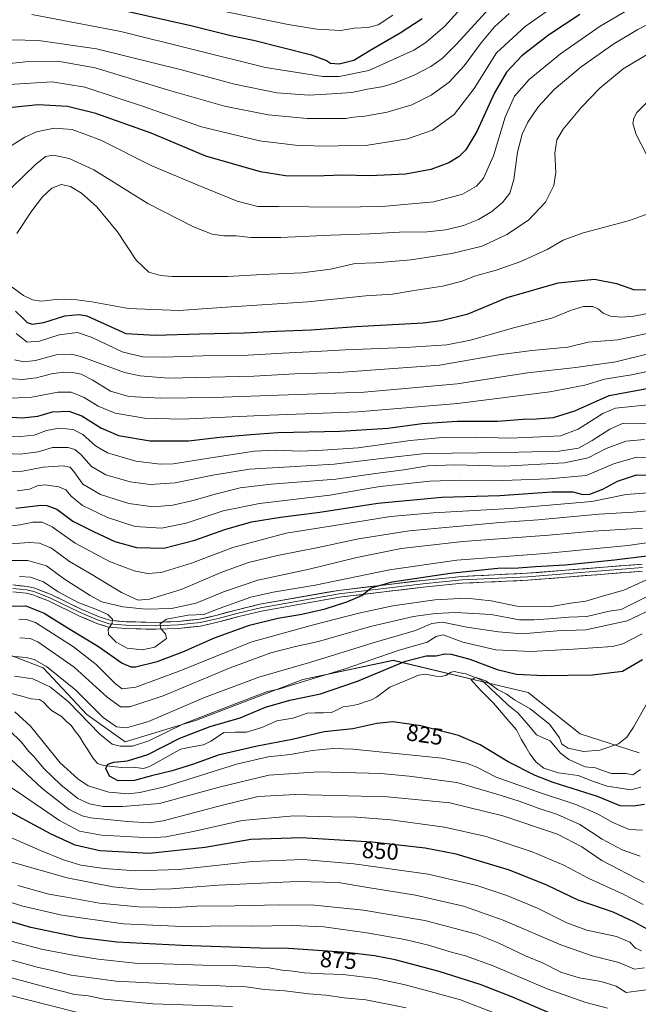
# Model space of a CAD drawing. Units: metres. Extents: x 640895 to 644339, y 4762269 to 4764653.
# Drawn here: x 643648 to 643915, y 4763378 to 4763803 of the extents above; entities that cross this region are included whole.
import ezdxf
from ezdxf.enums import TextEntityAlignment as Align

# ---------------------------------------------------------------- set-up
doc = ezdxf.new("R2010")
doc.units = ezdxf.units.M
doc.header["$MEASUREMENT"] = 0
for name, color, linetype, lineweight in [('Arbolado forestal CxS', 92, 'Continuous', 0), ('Corriente natural lineal', 142, 'Continuous', 13), ('Curva de nivel maestra', 36, 'Continuous', 30), ('Curva de nivel normal', 36, 'Continuous', 0), ('Layer 0', 7, 'Continuous', 0), ('Rótulo de curva de nivel directora', 19, 'Continuous', 0)]:
    doc.layers.add(name, color=color, linetype=linetype, lineweight=lineweight)
doc.styles.add('Arial', font='txt', dxfattribs={"height": 0.2})

# ---------------------------------------------------------------- blocks, each defined once
blk = doc.blocks.new('*U150')
at = {"layer": 'Arbolado forestal CxS', "color": 92, "linetype": 'Continuous', "lineweight": 0}
blk.add_polyline3d([(643636.9113, 4763531.4593, 834.1676), (643658.3187, 4763523.2007, 832.6092), (643677.2459, 4763503.0769, 831.1766), (643693.8081, 4763491.2395, 828.4653), (643724.5657, 4763500.7089, 825.527), (643770.4395, 4763518.2369, 827.5595), (643809.4667, 4763526.4921, 822.7911), (643850.0143, 4763516.7797, 819.8869), (643867.7051, 4763512.5425, 821.0735), (643890.1813, 4763494.7857, 820.8402), (643915.6655, 4763486.5071, 817.925)], dxfattribs=at)
blk = doc.blocks.new('*U164')
at = {"layer": 'Curva de nivel normal', "color": 36, "linetype": 'Continuous', "lineweight": 0}
for points in [[(643853.42, 4763374.2, 880), (643838.57, 4763379.95, 880), (643825.45, 4763383.46, 880), (643814.04, 4763386.57, 880), (643801.96, 4763389.08, 880), (643787.86, 4763390.92, 880), (643779.38, 4763391.14, 880), (643771.09, 4763391.64, 880), (643766.24, 4763392.32, 880), (643761.6, 4763392.78, 880), (643755.06, 4763393.91, 880), (643750.11, 4763394.08, 880), (643740.37, 4763394.7, 880), (643727.26, 4763394.84, 880), (643706.11, 4763395.58, 880), (643698.06, 4763395.71, 880), (643692.73, 4763396.39, 880), (643682.06, 4763397.42, 880), (643670.39, 4763399.37, 880), (643657.6, 4763401.72, 880), (643636.71, 4763407.31, 880)], [(643647.06, 4763599.6, 880), (643652.39, 4763600.33, 880), (643655.73, 4763601.9, 880), (643659.06, 4763602.22, 880), (643665.09, 4763601.38, 880), (643668.17, 4763600.09, 880), (643670.42, 4763597.39, 880), (643675.39, 4763593.31, 880), (643686.06, 4763588.21, 880), (643698.06, 4763584.31, 880), (643709.38, 4763583.5, 880), (643720.05, 4763585.78, 880), (643736.05, 4763590.98, 880), (643751.72, 4763594.21, 880), (643782.17, 4763597.82, 880), (643794.52, 4763600.02, 880), (643803.87, 4763601.48, 880), (643825.25, 4763603.9, 880), (643838.62, 4763604.33, 880), (643852.92, 4763603.92, 880), (643876.5, 4763604.88, 880), (643892.77, 4763606.34, 880), (643905.07, 4763611.47, 880), (643914.7, 4763614.26, 880), (643924.1, 4763613.95, 880)]]:
    blk.add_polyline3d(points, dxfattribs=at)
blk = doc.blocks.new('*U165')
at = {"layer": 'Curva de nivel normal', "color": 36, "linetype": 'Continuous', "lineweight": 0}
blk.add_polyline3d([(643653.43, 4763805.37, 970), (643691.84, 4763797.98, 970), (643754.4, 4763782.38, 970), (643779.1, 4763778.59, 970), (643786.2, 4763778.61, 970), (643798.9, 4763781.17, 970), (643818.38, 4763789.91, 970), (643823.55, 4763793.27, 970), (643831.77, 4763800.33, 970), (643841.6, 4763811.09, 970)], dxfattribs=at)
blk = doc.blocks.new('*U169')
at = {"layer": 'Curva de nivel normal', "color": 36, "linetype": 'Continuous', "lineweight": 0}
blk.add_polyline3d([(643616.54, 4763781.34, 960), (643650.68, 4763784.83, 960), (643664.65, 4763785.14, 960), (643680.77, 4763782.26, 960), (643712.44, 4763772.59, 960), (643736.6, 4763765.76, 960), (643755.56, 4763762.06, 960), (643772.27, 4763760.43, 960), (643782.33, 4763760.49, 960), (643789.03, 4763760.36, 960), (643792.36, 4763761.01, 960), (643797.19, 4763761.44, 960), (643806.94, 4763763.23, 960), (643817.47, 4763766.26, 960), (643825.85, 4763770.48, 960), (643833.61, 4763776.07, 960), (643840.16, 4763783.16, 960), (643847.53, 4763793.13, 960), (643853.2, 4763799.94, 960), (643859.59, 4763805.74, 960)], dxfattribs=at)
blk = doc.blocks.new('*U171')
at = {"layer": 'Curva de nivel normal', "color": 36, "linetype": 'Continuous', "lineweight": 0}
for points in [[(643672.68, 4763374.6, 895), (643631.16, 4763385.07, 895), (643607.73, 4763390.45, 895), (643596.2, 4763392.31, 895), (643586.61, 4763392.8, 895), (643576.54, 4763391.93, 895), (643567.43, 4763389.58, 895), (643556.4, 4763383.97, 895), (643544, 4763374.35, 895)], [(643635.26, 4763623.42, 895), (643648.43, 4763623.12, 895), (643654.52, 4763623.76, 895), (643659.85, 4763625.74, 895), (643665.23, 4763626.71, 895), (643671.3, 4763626.22, 895), (643675.42, 4763624.02, 895), (643680.91, 4763619.03, 895), (643686.12, 4763616.02, 895), (643698.36, 4763612.54, 895), (643708.81, 4763611.24, 895), (643714.41, 4763611.33, 895), (643732.56, 4763614.23, 895), (643749.63, 4763616.74, 895), (643758.58, 4763617.24, 895), (643769.45, 4763616.82, 895), (643779.1, 4763617.28, 895), (643794.34, 4763618.24, 895), (643816.86, 4763621.34, 895), (643830.79, 4763622.69, 895), (643844.87, 4763622.8, 895), (643859.8, 4763622.47, 895), (643873.03, 4763623, 895), (643881.71, 4763623.38, 895), (643889.28, 4763626.34, 895), (643900.01, 4763633, 895), (643905.53, 4763635.3, 895), (643909.62, 4763635.86, 895), (643930.87, 4763637.95, 895)]]:
    blk.add_polyline3d(points, dxfattribs=at)
blk = doc.blocks.new('*U172')
at = {"layer": 'Curva de nivel normal', "color": 36, "linetype": 'Continuous', "lineweight": 0}
for points in [[(643916.18, 4763441.96, 835), (643908.36, 4763444.65, 835), (643899.73, 4763449.3, 835), (643890, 4763455.62, 835), (643880.4, 4763459.91, 835), (643872.1, 4763462.61, 835), (643863.9, 4763465.73, 835), (643854.21, 4763468.72, 835), (643836.98, 4763473.81, 835), (643816.35, 4763476.52, 835), (643804.13, 4763477.63, 835), (643777.26, 4763478.33, 835), (643755.8, 4763476.92, 835), (643734.38, 4763471.74, 835), (643708.6, 4763464.7, 835), (643692.6, 4763463.4, 835), (643684.28, 4763463.44, 835), (643678.38, 4763464.54, 835), (643673.33, 4763466.9, 835), (643666.01, 4763472.67, 835), (643658.58, 4763479.79, 835), (643654.42, 4763484.77, 835), (643652.16, 4763487.19, 835), (643648.85, 4763491.34, 835), (643643.91, 4763496.07, 835)], [(643635.8, 4763528.96, 835), (643650.98, 4763527.65, 835), (643654.39, 4763526.88, 835), (643659.78, 4763523.88, 835), (643672.49, 4763513.66, 835), (643684.22, 4763501.79, 835), (643689.98, 4763497.78, 835), (643694.39, 4763497.36, 835), (643703.86, 4763500.15, 835), (643727.93, 4763510.38, 835), (643751.52, 4763519.28, 835), (643773.86, 4763525.72, 835), (643800.84, 4763534.1, 835), (643819.13, 4763539.3, 835), (643826.18, 4763542.35, 835), (643830.79, 4763542.96, 835), (643841.3, 4763540.8, 835), (643855, 4763538.84, 835), (643865.18, 4763537.96, 835), (643880.3, 4763539.26, 835), (643892.69, 4763539.64, 835), (643910.45, 4763543.49, 835), (643923.37, 4763549.58, 835)]]:
    blk.add_polyline3d(points, dxfattribs=at)
blk = doc.blocks.new('*U174')
at = {"layer": 'Curva de nivel normal', "color": 36, "linetype": 'Continuous', "lineweight": 0}
blk.add_polyline3d([(643658.12, 4763822.92, 980), (643764.08, 4763801.05, 980), (643776.5, 4763798.99, 980), (643786.8, 4763798.47, 980), (643792.63, 4763799.37, 980), (643798.62, 4763799.66, 980), (643802.94, 4763800.92, 980), (643809.38, 4763805.03, 980)], dxfattribs=at)
blk = doc.blocks.new('*U175')
at = {"layer": 'Curva de nivel normal', "color": 36, "linetype": 'Continuous', "lineweight": 0}
for points in [[(643740.05, 4763376.99, 890), (643705.73, 4763378.2, 890), (643684.74, 4763380.13, 890), (643677.73, 4763381.59, 890), (643672.06, 4763382.23, 890), (643659.06, 4763385.5, 890), (643622.73, 4763395.28, 890), (643599.73, 4763400.38, 890), (643587.71, 4763401.8, 890), (643577, 4763402, 890), (643570.38, 4763401.4, 890), (643565.09, 4763399.82, 890), (643557.36, 4763396.57, 890), (643552.2, 4763393.23, 890), (643540.52, 4763382.84, 890), (643517.05, 4763360.96, 890)], [(643632.34, 4763616.18, 890), (643648.38, 4763615.46, 890), (643656.16, 4763616.44, 890), (643662.4, 4763618.38, 890), (643669.13, 4763618.34, 890), (643672.06, 4763617.58, 890), (643674.54, 4763615.29, 890), (643679.22, 4763610.15, 890), (643685.4, 4763606.64, 890), (643695.91, 4763603.51, 890), (643704.53, 4763602.41, 890), (643715.39, 4763603.16, 890), (643731.57, 4763606.43, 890), (643747.48, 4763609.08, 890), (643764.67, 4763610.09, 890), (643784.01, 4763611.14, 890), (643805.61, 4763613.78, 890), (643823.39, 4763615.84, 890), (643857.81, 4763616.29, 890), (643881.1, 4763616.84, 890), (643889.47, 4763618.12, 890), (643895.46, 4763621.37, 890), (643903.09, 4763626.35, 890), (643908.74, 4763628.91, 890), (643928.27, 4763628.6, 890)]]:
    blk.add_polyline3d(points, dxfattribs=at)
blk = doc.blocks.new('*U182')
at = {"layer": 'Curva de nivel normal', "color": 36, "linetype": 'Continuous', "lineweight": 0}
blk.add_polyline3d([(643641.64, 4763639.58, 905), (643653.38, 4763640.17, 905), (643664.64, 4763642.26, 905), (643670.4, 4763642.22, 905), (643676.09, 4763639.92, 905), (643682.07, 4763636.21, 905), (643689.48, 4763633.26, 905), (643702.04, 4763631.04, 905), (643718.15, 4763630.64, 905), (643752.42, 4763632.25, 905), (643794.27, 4763633.74, 905), (643837.23, 4763637.31, 905), (643877.09, 4763642.37, 905), (643892.22, 4763645.25, 905), (643900.71, 4763647.94, 905), (643912.37, 4763649.73, 905), (643926.71, 4763652.76, 905)], dxfattribs=at)
blk = doc.blocks.new('*U186')
at = {"layer": 'Curva de nivel normal', "color": 36, "linetype": 'Continuous', "lineweight": 0}
for points in [[(643918.06, 4763393.79, 860), (643913.67, 4763393.16, 860), (643906.85, 4763396.04, 860), (643895.41, 4763398.94, 860), (643881.82, 4763403.67, 860), (643856.99, 4763414.24, 860), (643839.88, 4763420.36, 860), (643819.17, 4763425.09, 860), (643798.53, 4763428.47, 860), (643785.66, 4763430.54, 860), (643768.05, 4763430.99, 860), (643733.85, 4763429.36, 860), (643713.73, 4763427.78, 860), (643700.6, 4763427.6, 860), (643688.39, 4763428.74, 860), (643668.73, 4763432.62, 860), (643644.39, 4763439.53, 860)], [(643641.28, 4763569.62, 860), (643651.73, 4763569.61, 860), (643659.73, 4763567.28, 860), (643667.55, 4763561.52, 860), (643678.69, 4763554.44, 860), (643683.72, 4763551.74, 860), (643692.79, 4763549.58, 860), (643702.7, 4763548.59, 860), (643713.75, 4763548.9, 860), (643724.38, 4763551.19, 860), (643736.22, 4763556.08, 860), (643751.04, 4763561.11, 860), (643773.22, 4763565.81, 860), (643793.72, 4763570.83, 860), (643812.98, 4763574.8, 860), (643839.55, 4763577.84, 860), (643876.7, 4763580.54, 860), (643896.03, 4763582.21, 860), (643917.13, 4763583.6, 860)]]:
    blk.add_polyline3d(points, dxfattribs=at)
blk = doc.blocks.new('*U187')
at = {"layer": 'Curva de nivel normal', "color": 36, "linetype": 'Continuous', "lineweight": 0}
blk.add_polyline3d([(643916.37, 4763471.76, 820), (643912.04, 4763470.53, 820), (643907.66, 4763471.26, 820), (643901.86, 4763472.2, 820), (643896, 4763474.22, 820), (643889.37, 4763476.8, 820), (643880.68, 4763477.97, 820), (643874.45, 4763480, 820), (643871.16, 4763482.54, 820), (643868.46, 4763486.1, 820), (643866.81, 4763489.2, 820), (643864.78, 4763492.51, 820), (643862.75, 4763496.47, 820), (643859.53, 4763500.03, 820), (643852.82, 4763507.95, 820), (643847.08, 4763513.72, 820), (643844.44, 4763516.58, 820), (643842.95, 4763518.17, 820), (643845.35, 4763519.01, 820), (643849.5, 4763517.58, 820), (643854.58, 4763513.9, 820), (643858.19, 4763512.02, 820), (643861.88, 4763509.37, 820), (643868.63, 4763505.5, 820), (643877.03, 4763498.89, 820), (643881.27, 4763492.96, 820), (643882.3, 4763490.24, 820), (643885.03, 4763488.58, 820), (643891.71, 4763487.16, 820), (643898.71, 4763487.75, 820), (643906.78, 4763490.44, 820), (643910.42, 4763493.34, 820), (643913.17, 4763497.65, 820), (643926.72, 4763521.55, 820)], dxfattribs=at)
blk = doc.blocks.new('*U188')
at = {"layer": 'Curva de nivel normal', "color": 36, "linetype": 'Continuous', "lineweight": 0}
for points in [[(643902.08, 4763376.29, 870), (643892.71, 4763378.83, 870), (643875.92, 4763384.62, 870), (643852.66, 4763394.6, 870), (643840.74, 4763398.98, 870), (643834.08, 4763400.64, 870), (643825.31, 4763403.37, 870), (643814.46, 4763405.98, 870), (643798.05, 4763408.9, 870), (643779.54, 4763411.39, 870), (643766.19, 4763412.04, 870), (643748.51, 4763411.68, 870), (643734.91, 4763411.87, 870), (643721.7, 4763411.39, 870), (643693, 4763412.75, 870), (643666.36, 4763416.46, 870), (643648.98, 4763420.55, 870), (643629.79, 4763426.62, 870)], [(643640.94, 4763584.1, 870), (643648.46, 4763584.98, 870), (643653.84, 4763586.09, 870), (643657.91, 4763586.09, 870), (643662.28, 4763584.1, 870), (643672.2, 4763577.02, 870), (643687, 4763569.16, 870), (643697.64, 4763565.13, 870), (643703.42, 4763563.92, 870), (643709.31, 4763564.48, 870), (643722.38, 4763568.43, 870), (643740.27, 4763575.16, 870), (643763.27, 4763581.44, 870), (643793.27, 4763586.11, 870), (643808.38, 4763588.56, 870), (643826.78, 4763590.16, 870), (643859.97, 4763592.11, 870), (643895.21, 4763595.13, 870), (643910.08, 4763598.08, 870), (643919.54, 4763598.81, 870)]]:
    blk.add_polyline3d(points, dxfattribs=at)
blk = doc.blocks.new('*U189')
at = {"layer": 'Curva de nivel normal', "color": 36, "linetype": 'Continuous', "lineweight": 0}
for points in [[(643926.53, 4763564.66, 845), (643909.01, 4763556.79, 845), (643901.28, 4763554.64, 845), (643892.71, 4763551.98, 845), (643886.04, 4763551.15, 845), (643877.9, 4763549.78, 845), (643862.8, 4763549.88, 845), (643851.79, 4763552.13, 845), (643841.06, 4763553.28, 845), (643827.45, 4763552.62, 845), (643809.36, 4763550.06, 845), (643794.68, 4763546.88, 845), (643775.06, 4763541.75, 845), (643748.41, 4763534.49, 845), (643717.03, 4763521.77, 845), (643698.38, 4763514.84, 845), (643692.51, 4763514.2, 845), (643689.37, 4763516.52, 845), (643681.22, 4763524.72, 845), (643671.49, 4763532.35, 845), (643655, 4763542.83, 845), (643650.73, 4763544.22, 845), (643647.82, 4763543.98, 845)], [(643637.82, 4763475.99, 845), (643649.8, 4763467.96, 845), (643665.34, 4763457.33, 845), (643673.96, 4763452.74, 845), (643683.5, 4763450.98, 845), (643704.83, 4763449.83, 845), (643711.31, 4763450.3, 845), (643723.13, 4763452.64, 845), (643744.22, 4763457.4, 845), (643766.58, 4763459.42, 845), (643783.09, 4763458.94, 845), (643793.57, 4763458.75, 845), (643808.43, 4763457.64, 845), (643831.7, 4763454.46, 845), (643849.59, 4763450.36, 845), (643869.51, 4763443.84, 845), (643883.21, 4763438.07, 845), (643893.9, 4763432.27, 845), (643908.46, 4763425.71, 845), (643917.37, 4763421.08, 845)]]:
    blk.add_polyline3d(points, dxfattribs=at)
blk = doc.blocks.new('*U192')
at = {"layer": 'Curva de nivel normal', "color": 36, "linetype": 'Continuous', "lineweight": 0}
for points in [[(643917.06, 4763453.15, 830), (643911.37, 4763453.43, 830), (643904.37, 4763456.48, 830), (643897.68, 4763460.26, 830), (643888.27, 4763464.3, 830), (643873.02, 4763469.31, 830), (643853.89, 4763476.06, 830), (643845.6, 4763480.43, 830), (643841.19, 4763482.13, 830), (643830.64, 4763484.18, 830), (643792.09, 4763488.09, 830), (643783.51, 4763488.39, 830), (643774.46, 4763487.61, 830), (643765.13, 4763485.88, 830), (643755.46, 4763484.88, 830), (643741.84, 4763481.59, 830), (643710.72, 4763471.89, 830), (643700.06, 4763469.37, 830), (643695.2, 4763468.86, 830), (643686.68, 4763469.57, 830), (643677.73, 4763472.34, 830), (643673.3, 4763475.28, 830), (643665.62, 4763482.24, 830), (643652.9, 4763498.06, 830), (643646.12, 4763504.28, 830)], [(643645.92, 4763519.62, 830), (643653.94, 4763518.44, 830), (643661.56, 4763514.86, 830), (643669.29, 4763508.54, 830), (643682.85, 4763494.68, 830), (643688.08, 4763490.24, 830), (643691.61, 4763489.44, 830), (643696.92, 4763489.48, 830), (643703.9, 4763491.8, 830), (643718.88, 4763499.13, 830), (643741.74, 4763507.91, 830), (643755.22, 4763513.06, 830), (643760.05, 4763514.06, 830), (643767.37, 4763516.32, 830), (643788.34, 4763522.68, 830), (643811.63, 4763530.74, 830), (643824.1, 4763534.33, 830), (643827.98, 4763536.84, 830), (643831.07, 4763537.52, 830), (643839.51, 4763534.38, 830), (643853.86, 4763531.04, 830), (643868.86, 4763530.37, 830), (643887.12, 4763531.29, 830), (643904.22, 4763532.5, 830), (643908.66, 4763533.68, 830), (643916.95, 4763537.89, 830)]]:
    blk.add_polyline3d(points, dxfattribs=at)
blk = doc.blocks.new('*U196')
at = {"layer": 'Curva de nivel normal', "color": 36, "linetype": 'Continuous', "lineweight": 0}
for points in [[(643917.78, 4763430.63, 840), (643899.5, 4763440.07, 840), (643890.97, 4763445.96, 840), (643880.47, 4763451.42, 840), (643856.87, 4763459.32, 840), (643834, 4763465, 840), (643807.05, 4763467.61, 840), (643767.33, 4763468.55, 840), (643751.17, 4763467.63, 840), (643736.33, 4763464.04, 840), (643710.15, 4763457.22, 840), (643704.07, 4763456.38, 840), (643694.82, 4763456.84, 840), (643678.71, 4763458.54, 840), (643675.11, 4763459.34, 840), (643669.61, 4763462.15, 840), (643657.71, 4763471.36, 840), (643644.47, 4763483.61, 840)], [(643648.2, 4763536.24, 840), (643652.73, 4763535.87, 840), (643656.09, 4763534.45, 840), (643671.7, 4763523.58, 840), (643686.04, 4763510.54, 840), (643691.68, 4763506.45, 840), (643695.71, 4763506.45, 840), (643710.18, 4763511.16, 840), (643739.11, 4763523.21, 840), (643756.64, 4763529.79, 840), (643767.25, 4763532.53, 840), (643777.22, 4763534.69, 840), (643799.71, 4763541.09, 840), (643818.24, 4763545.42, 840), (643827.57, 4763546.74, 840), (643836.57, 4763547.2, 840), (643851.77, 4763546.27, 840), (643864.08, 4763543.91, 840), (643870.2, 4763544, 840), (643876.69, 4763544.38, 840), (643885.37, 4763545.06, 840), (643893.04, 4763545.47, 840), (643902.72, 4763547.71, 840), (643907.91, 4763548.45, 840), (643924.04, 4763556.49, 840)]]:
    blk.add_polyline3d(points, dxfattribs=at)
blk = doc.blocks.new('*U199')
at = {"layer": 'Curva de nivel normal', "color": 36, "linetype": 'Continuous', "lineweight": 0}
for points in [[(643921.04, 4763384.56, 865), (643914.37, 4763383.6, 865), (643910.04, 4763383.12, 865), (643905.71, 4763385.85, 865), (643899.23, 4763387.81, 865), (643889.8, 4763389.45, 865), (643881.88, 4763391.86, 865), (643874.3, 4763395.69, 865), (643866.65, 4763398.97, 865), (643854.79, 4763404.52, 865), (643845.39, 4763408.26, 865), (643838.45, 4763410.16, 865), (643823.14, 4763414.2, 865), (643796.65, 4763418.62, 865), (643775.54, 4763420.72, 865), (643760.38, 4763420.99, 865), (643741.05, 4763420.46, 865), (643724.72, 4763420.35, 865), (643713.38, 4763419.7, 865), (643707.6, 4763419.96, 865), (643699.33, 4763420.04, 865), (643682.72, 4763421.7, 865), (643668.44, 4763424.28, 865), (643660.82, 4763425.53, 865), (643647.34, 4763429.32, 865)], [(643631.76, 4763575.98, 865), (643652.29, 4763577.33, 865), (643656.76, 4763577.07, 865), (643661.99, 4763574.88, 865), (643669.78, 4763569.17, 865), (643678.67, 4763563.91, 865), (643692.2, 4763555.76, 865), (643699.33, 4763552.5, 865), (643704.22, 4763552.83, 865), (643717.99, 4763557.08, 865), (643735.5, 4763564.49, 865), (643747.01, 4763568.75, 865), (643759.49, 4763571.74, 865), (643777.15, 4763575.16, 865), (643794.44, 4763578.9, 865), (643816.43, 4763582.47, 865), (643835.18, 4763584.18, 865), (643855.66, 4763586.04, 865), (643872.02, 4763587.16, 865), (643898.27, 4763589.55, 865), (643913.2, 4763590.53, 865), (643922.12, 4763591.28, 865)]]:
    blk.add_polyline3d(points, dxfattribs=at)
blk = doc.blocks.new('*U200')
at = {"layer": 'Curva de nivel normal', "color": 36, "linetype": 'Continuous', "lineweight": 0}
for points in [[(643815.14, 4763376.44, 885), (643797.64, 4763379.89, 885), (643788.37, 4763380.82, 885), (643780.39, 4763381.97, 885), (643773.04, 4763382.56, 885), (643762.64, 4763383.81, 885), (643753.96, 4763384.42, 885), (643745.96, 4763385.47, 885), (643739.78, 4763385.63, 885), (643734.81, 4763385.95, 885), (643721.02, 4763386.32, 885), (643689.79, 4763388.01, 885), (643670.4, 4763390.51, 885), (643662.74, 4763392.43, 885), (643655.79, 4763394.02, 885), (643640.69, 4763398.13, 885)], [(643640.85, 4763608.01, 885), (643649.4, 4763608.22, 885), (643658.37, 4763609.83, 885), (643666.96, 4763610.44, 885), (643670.01, 4763609.84, 885), (643672.06, 4763607.42, 885), (643675.53, 4763602.5, 885), (643683.09, 4763598.02, 885), (643695.4, 4763594.15, 885), (643705.84, 4763592.76, 885), (643714.26, 4763593.48, 885), (643723.11, 4763595.46, 885), (643732.6, 4763598.27, 885), (643743.39, 4763600.9, 885), (643756.8, 4763602.53, 885), (643784.73, 4763604.78, 885), (643801.87, 4763607.18, 885), (643814.09, 4763608.79, 885), (643824.49, 4763610.5, 885), (643836.06, 4763610.9, 885), (643857.4, 4763610.34, 885), (643883.48, 4763611.72, 885), (643893.65, 4763613.88, 885), (643901.42, 4763617.95, 885), (643909.92, 4763621.1, 885), (643918.05, 4763621.9, 885)]]:
    blk.add_polyline3d(points, dxfattribs=at)
blk = doc.blocks.new('*U201')
at = {"layer": 'Curva de nivel normal', "color": 36, "linetype": 'Continuous', "lineweight": 0}
for points in [[(643916.71, 4763401.11, 855), (643914.04, 4763402.26, 855), (643911.71, 4763404.8, 855), (643905.89, 4763407.27, 855), (643893.1, 4763410.03, 855), (643884.46, 4763413.13, 855), (643871.84, 4763419.51, 855), (643858.48, 4763424.94, 855), (643845.62, 4763429.29, 855), (643824.65, 4763434.16, 855), (643792.49, 4763438.67, 855), (643770.57, 4763440.44, 855), (643748.64, 4763439.6, 855), (643717.08, 4763436.15, 855), (643698.23, 4763435.57, 855), (643684.7, 4763436.6, 855), (643674.55, 4763438.11, 855), (643667.12, 4763440.29, 855), (643657.18, 4763444.35, 855), (643642.37, 4763450.88, 855)], [(643648.06, 4763562.64, 855), (643652.88, 4763562.4, 855), (643658.54, 4763560.37, 855), (643664.8, 4763556.08, 855), (643673.8, 4763551.36, 855), (643681.83, 4763548.34, 855), (643686.31, 4763546.22, 855), (643688.3, 4763544.32, 855), (643688.2, 4763542.5, 855), (643686.46, 4763539.89, 855), (643686.59, 4763537.66, 855), (643689.87, 4763534.36, 855), (643694.58, 4763531.72, 855), (643701.07, 4763531, 855), (643706.59, 4763532.22, 855), (643711.56, 4763535.97, 855), (643711.16, 4763537.87, 855), (643709.15, 4763540.13, 855), (643708.84, 4763542.22, 855), (643711.62, 4763544.27, 855), (643721, 4763546, 855), (643727.72, 4763546.34, 855), (643734.38, 4763548.91, 855), (643748.05, 4763553.72, 855), (643757.72, 4763555.95, 855), (643775.76, 4763558.9, 855), (643807.82, 4763565.59, 855), (643836.91, 4763569.77, 855), (643875, 4763572.58, 855), (643910.76, 4763576.14, 855), (643960.83, 4763583.26, 855)]]:
    blk.add_polyline3d(points, dxfattribs=at)
blk = doc.blocks.new('*U205')
at = {"layer": 'Curva de nivel normal', "color": 36, "linetype": 'Continuous', "lineweight": 0}
blk.add_polyline3d([(643644.82, 4763794.35, 965), (643656.38, 4763794.06, 965), (643681.38, 4763790.57, 965), (643718, 4763781.49, 965), (643740.91, 4763775.21, 965), (643759.17, 4763771.56, 965), (643773.22, 4763770.48, 965), (643783.05, 4763771.07, 965), (643791.55, 4763771.69, 965), (643798.39, 4763773.1, 965), (643805.27, 4763774.26, 965), (643810.26, 4763775.76, 965), (643818.55, 4763779.18, 965), (643825.66, 4763782.93, 965), (643830.66, 4763786.35, 965), (643836.77, 4763792.54, 965), (643850.87, 4763807.89, 965)], dxfattribs=at)
blk = doc.blocks.new('*U209')
at = {"layer": 'Curva de nivel maestra', "color": 36, "linetype": 'Continuous', "lineweight": 30}
for points in [[(643919.71, 4763410.07, 850), (643913.37, 4763413.52, 850), (643904.45, 4763417.82, 850), (643889.34, 4763423, 850), (643875.78, 4763429.38, 850), (643859.66, 4763435.84, 850), (643836.7, 4763442.74, 850), (643823.25, 4763445.43, 850), (643813.05, 4763446.48, 850), (643800.45, 4763447.98, 850), (643769.88, 4763449.9, 850), (643747.99, 4763449.18, 850), (643728.31, 4763445.72, 850), (643704.28, 4763443.07, 850), (643682.75, 4763444.31, 850), (643672.15, 4763446.63, 850), (643661.81, 4763451.46, 850), (643643.98, 4763461.08, 850)], [(643644.54, 4763549.89, 850), (643650.9, 4763549.98, 850), (643658.75, 4763546.9, 850), (643669.89, 4763539.96, 850), (643682.26, 4763532.42, 850), (643692.5, 4763525.33, 850), (643696.24, 4763523.63, 850), (643698.19, 4763523.68, 850), (643707.54, 4763525.94, 850), (643718.64, 4763530.09, 850), (643732.38, 4763536.22, 850), (643747.38, 4763541.74, 850), (643759.72, 4763544.73, 850), (643770.05, 4763546.42, 850), (643780.05, 4763548.75, 850), (643789.43, 4763551.7, 850), (643795.87, 4763554.49, 850), (643799.95, 4763557.82, 850), (643809.01, 4763560.41, 850), (643834.05, 4763564.12, 850), (643854.72, 4763566.23, 850), (643863.38, 4763566.38, 850), (643870.9, 4763567.06, 850), (643883.74, 4763567.76, 850), (643905.06, 4763569.86, 850), (643918.98, 4763571.62, 850)]]:
    blk.add_polyline3d(points, dxfattribs=at)
blk = doc.blocks.new('*U210')
at = {"layer": 'Curva de nivel maestra', "color": 36, "linetype": 'Continuous', "lineweight": 30}
blk.add_polyline3d([(643635.06, 4763632.04, 900), (643649.3, 4763631.23, 900), (643656, 4763631.94, 900), (643662.31, 4763633.8, 900), (643669.44, 4763634.05, 900), (643675.07, 4763632.07, 900), (643683.28, 4763626.93, 900), (643690.92, 4763623.52, 900), (643704.6, 4763621.26, 900), (643721.05, 4763621.28, 900), (643734.68, 4763622.79, 900), (643748.02, 4763623.98, 900), (643759.67, 4763624.84, 900), (643786.55, 4763625.41, 900), (643807.23, 4763626.66, 900), (643822.05, 4763628.74, 900), (643837.05, 4763629.75, 900), (643854.49, 4763629.82, 900), (643865.54, 4763630.58, 900), (643871.21, 4763630.71, 900), (643878.75, 4763631.37, 900), (643887.87, 4763634.21, 900), (643902.71, 4763640.85, 900), (643928.37, 4763645.52, 900)], dxfattribs=at)
blk = doc.blocks.new('*U212')
at = {"layer": 'Curva de nivel maestra', "color": 36, "linetype": 'Continuous', "lineweight": 30}
blk.add_polyline3d([(643693.16, 4763807.1, 975), (643722.08, 4763800.52, 975), (643739.4, 4763796.22, 975), (643749.22, 4763794.3, 975), (643774.15, 4763787.98, 975), (643780.64, 4763785.46, 975), (643782.47, 4763784.25, 975), (643786.16, 4763783.98, 975), (643792.51, 4763785.54, 975), (643799.81, 4763790.12, 975), (643812.52, 4763797.42, 975), (643821.96, 4763803.66, 975)], dxfattribs=at)
blk = doc.blocks.new('*U216')
at = {"layer": 'Curva de nivel maestra', "color": 36, "linetype": 'Continuous', "lineweight": 30}
blk.add_polyline3d([(643917.97, 4763464.31, 825), (643913.28, 4763463.51, 825), (643907.47, 4763463.65, 825), (643897.76, 4763467.75, 825), (643878.58, 4763473.8, 825), (643870.83, 4763476.71, 825), (643859.05, 4763482.64, 825), (643847.05, 4763490.08, 825), (643837.72, 4763494.08, 825), (643821.4, 4763498.2, 825), (643809.37, 4763499.97, 825), (643802.4, 4763499.24, 825), (643792.1, 4763496.95, 825), (643779.65, 4763495.56, 825), (643765.83, 4763492.35, 825), (643750.73, 4763489.45, 825), (643733.85, 4763485.54, 825), (643723.19, 4763481.63, 825), (643714.02, 4763478.74, 825), (643705.12, 4763476.68, 825), (643697.78, 4763474.61, 825), (643690.79, 4763474.5, 825), (643686.97, 4763476.54, 825), (643685.41, 4763479.82, 825), (643686.2, 4763481.68, 825), (643688.83, 4763482.52, 825), (643694.82, 4763483.1, 825), (643703.5, 4763485.78, 825), (643717.38, 4763492.84, 825), (643730.38, 4763497.92, 825), (643743.47, 4763501.66, 825), (643754.41, 4763506.27, 825), (643764.81, 4763509.28, 825), (643778.05, 4763512.05, 825), (643794.05, 4763517.43, 825), (643814.72, 4763526.15, 825), (643823.72, 4763528.42, 825), (643828.05, 4763528.44, 825), (643831.59, 4763529.32, 825), (643834.46, 4763529.2, 825), (643842.55, 4763527.05, 825), (643854.4, 4763522.57, 825), (643862.69, 4763520.45, 825), (643874.72, 4763519.9, 825), (643895.55, 4763520.29, 825), (643908.43, 4763521.8, 825), (643917.17, 4763526.86, 825)], dxfattribs=at)
blk = doc.blocks.new('*U218')
at = {"layer": 'Curva de nivel maestra', "color": 36, "linetype": 'Continuous', "lineweight": 30}
for points in [[(643876.76, 4763374.28, 875), (643860.65, 4763381.16, 875), (643847, 4763386.5, 875), (643829.34, 4763392.11, 875), (643810.31, 4763397.13, 875), (643801.38, 4763398.9, 875), (643789.39, 4763400.41, 875), (643764.27, 4763402.11, 875), (643751.98, 4763402.16, 875), (643718.22, 4763403.37, 875), (643690.15, 4763404.78, 875), (643673.73, 4763406.86, 875), (643653.06, 4763411.18, 875), (643634.14, 4763416.65, 875)], [(643646.56, 4763592.2, 875), (643657.43, 4763593.54, 875), (643659.94, 4763593.4, 875), (643664.3, 4763591.69, 875), (643671.18, 4763586.6, 875), (643680.08, 4763582.14, 875), (643689.25, 4763577.84, 875), (643698.6, 4763575.17, 875), (643710.38, 4763574.97, 875), (643723.89, 4763578.32, 875), (643736.78, 4763582.94, 875), (643748.36, 4763586.23, 875), (643760.75, 4763588.33, 875), (643777.79, 4763590.51, 875), (643802.87, 4763594.34, 875), (643830.44, 4763596.95, 875), (643855.52, 4763597.7, 875), (643877.99, 4763599.17, 875), (643887.01, 4763599.19, 875), (643891.3, 4763598.14, 875), (643894.44, 4763598.27, 875), (643899.93, 4763600.36, 875), (643906.29, 4763603.78, 875), (643914.6, 4763606.54, 875), (643922.86, 4763606.27, 875)]]:
    blk.add_polyline3d(points, dxfattribs=at)

msp = doc.modelspace()

# ---------------------------------------------------------------- linework, layer by layer
at = {"layer": 'Arbolado forestal CxS', "color": 92, "linetype": 'Continuous', "lineweight": 0}
for points in [[(643915.67, 4763486.51, 817.93), (643890.18, 4763494.79, 820.84), (643867.71, 4763512.54, 821.07), (643850.01, 4763516.78, 819.89), (643809.47, 4763526.49, 822.79), (643770.44, 4763518.24, 827.56), (643724.57, 4763500.71, 825.53), (643693.81, 4763491.24, 828.47), (643677.25, 4763503.08, 831.18), (643658.32, 4763523.2, 832.61), (643636.91, 4763531.46, 834.17)], [(643636.91, 4763531.46, 834.17), (643658.32, 4763523.2, 832.61), (643677.25, 4763503.08, 831.18), (643693.81, 4763491.24, 828.47), (643724.57, 4763500.71, 825.53), (643770.44, 4763518.24, 827.56), (643809.47, 4763526.49, 822.79), (643850.01, 4763516.78, 819.89), (643867.71, 4763512.54, 821.07), (643890.18, 4763494.79, 820.84), (643915.67, 4763486.51, 817.93)], [(643636.91, 4763531.46, 834.17), (643658.32, 4763523.2, 832.61), (643677.25, 4763503.08, 831.18), (643693.81, 4763491.24, 828.47), (643724.57, 4763500.71, 825.53), (643770.44, 4763518.24, 827.56), (643809.47, 4763526.49, 822.79), (643850.01, 4763516.78, 819.89), (643867.71, 4763512.54, 821.07), (643890.18, 4763494.79, 820.84), (643915.67, 4763486.51, 817.93)]]:
    msp.add_polyline3d(points, dxfattribs=at)
at = {"layer": 'Corriente natural lineal', "color": 142, "linetype": 'Continuous', "lineweight": 13}
msp.add_polyline3d([(643644.08, 4763512.32, 826.96), (643648.62, 4763511.11, 826.87), (643653.15, 4763509.91, 826.74), (643656.81, 4763509.61, 826.78), (643658.53, 4763508.47, 826.64), (643660.21, 4763506.61, 826.58), (643661.9, 4763504.76, 826.42), (643664.07, 4763503.47, 826.28), (643666.23, 4763502.18, 826.22), (643668.3, 4763500.26, 826.12), (643670.36, 4763498.34, 825.89), (643672.2, 4763495.94, 825.92), (643674.05, 4763493.54, 825.82), (643675.95, 4763490.49, 825.63), (643677.86, 4763487.44, 825.53), (643679.77, 4763484.39, 825.33), (643681.84, 4763481.93, 825.18), (643684.46, 4763481.06, 825.08), (643688.34, 4763480.61, 824.92), (643692.21, 4763480.17, 824.72), (643697.03, 4763480.43, 824.36), (643701.69, 4763479.82, 824.18), (643704.28, 4763480.62, 824.12), (643707.65, 4763482.52, 823.98), (643711.01, 4763484.41, 823.99), (643714.38, 4763486.31, 823.76), (643717.74, 4763488.2, 823.34), (643722.64, 4763489.1, 823.3), (643727.53, 4763490, 823.16), (643730.76, 4763491.59, 823.14), (643733.57, 4763493.49, 823), (643736.38, 4763495.38, 823.1), (643741.25, 4763495.43, 822.81), (643746.12, 4763495.48, 822.73), (643749.44, 4763496.52, 822.6), (643752.76, 4763497.56, 822.36), (643756.02, 4763498.95, 822.05), (643759.29, 4763500.33, 822), (643762.71, 4763500.94, 821.92), (643766.14, 4763501.54, 821.83), (643769.21, 4763502.6, 821.67), (643772.29, 4763503.65, 821.5), (643775.79, 4763503.76, 821.48), (643779.29, 4763503.87, 821.43), (643782.79, 4763503.98, 821.39), (643785.35, 4763505.17, 821.48), (643787.9, 4763506.36, 821.49), (643791.02, 4763506.89, 821.36), (643794.14, 4763507.42, 821.3), (643797, 4763508.38, 821.22), (643799.86, 4763509.34, 821.12), (643802.21, 4763510.62, 821.06), (643805.13, 4763512.76, 820.96), (643808.05, 4763514.89, 820.96), (643812.18, 4763516.61, 820.89), (643816.31, 4763518.32, 820.73), (643820.45, 4763520.03, 820.76), (643823.63, 4763520.48, 820.8), (643827.82, 4763519.6, 820.56), (643830.14, 4763519.51, 820.39), (643832.18, 4763520.01, 820.32), (643834.57, 4763521.45, 820.35), (643835.89, 4763521.63, 820.32), (643838.34, 4763521.11, 820.47), (643840.79, 4763520.6, 820.58), (643843.47, 4763519.62, 820.33), (643846.14, 4763518.64, 819.89), (643848.22, 4763517.45, 820.14), (643851.84, 4763514.02, 819.95), (643855.46, 4763510.59, 819.9), (643859.08, 4763507.17, 819.71), (643861.19, 4763505.52, 819.67), (643863.3, 4763503.88, 819.63), (643866.01, 4763500.7, 819.56), (643868.71, 4763497.51, 819.52), (643871.41, 4763494.33, 819.3), (643874.3, 4763493, 819.21), (643877.2, 4763491.67, 819.24), (643879.49, 4763489.04, 819.34), (643881.78, 4763486.41, 819.21), (643885.28, 4763483.65, 818.75), (643888.8, 4763482.06, 818.71), (643892.32, 4763480.46, 818.65), (643896.84, 4763480.07, 818.63), (643900.32, 4763478.81, 818.44), (643903.79, 4763477.56, 818.38), (643906.93, 4763477.56, 818.28), (643910.06, 4763477.57, 818.27), (643913, 4763477, 818.24), (643916.3, 4763479.3, 818.05)], dxfattribs=at)
at = {"layer": 'Curva de nivel maestra', "color": 36, "linetype": 'Continuous', "lineweight": 30}
for points in [[(643890.04, 4763805.33, 950), (643876.54, 4763796.47, 950), (643865.05, 4763787.42, 950), (643858.39, 4763780.4, 950), (643853.18, 4763771.56, 950), (643845.58, 4763754.88, 950), (643840.86, 4763746.88, 950), (643838, 4763744.08, 950), (643833.44, 4763741.35, 950), (643825.75, 4763738.42, 950), (643814.72, 4763736.34, 950), (643799.4, 4763735.73, 950), (643787.79, 4763736.01, 950), (643775.62, 4763735.49, 950), (643762.93, 4763735.62, 950), (643752.17, 4763737.39, 950), (643728.64, 4763744.14, 950), (643704.91, 4763754.04, 950), (643681.15, 4763762.63, 950), (643668.83, 4763765.65, 950), (643656.22, 4763766.38, 950), (643640.84, 4763764.68, 950)], [(643646.46, 4763677.26, 925), (643649.66, 4763674.11, 925), (643651.36, 4763672.38, 925), (643653.64, 4763671.59, 925), (643658.69, 4763672.42, 925), (643667.67, 4763675.19, 925), (643673.69, 4763675.8, 925), (643677.13, 4763675.23, 925), (643694.06, 4763667.63, 925), (643706.76, 4763666.85, 925), (643725.91, 4763667.48, 925), (643745.09, 4763667.92, 925), (643759.04, 4763668.57, 925), (643774.13, 4763669.17, 925), (643793.32, 4763670.59, 925), (643822.48, 4763672.25, 925), (643830.18, 4763673.17, 925), (643841.81, 4763676.08, 925), (643858.74, 4763683.09, 925), (643880.69, 4763689.53, 925), (643896.33, 4763691.04, 925), (643905.93, 4763689.2, 925), (643913.61, 4763686.45, 925), (643923.1, 4763686.56, 925)]]:
    msp.add_polyline3d(points, dxfattribs=at)
at = {"layer": 'Curva de nivel normal', "color": 36, "linetype": 'Continuous', "lineweight": 0}
for points in [[(643879.48, 4763809.18, 955), (643866.44, 4763800.19, 955), (643854.05, 4763788.83, 955), (643844.48, 4763773.37, 955), (643835.78, 4763762.18, 955), (643826.38, 4763755.45, 955), (643815.72, 4763751.64, 955), (643798.54, 4763748.95, 955), (643789.29, 4763748.82, 955), (643782.19, 4763748.54, 955), (643768.38, 4763748.73, 955), (643751.72, 4763750.8, 955), (643726.72, 4763756.84, 955), (643701.23, 4763765.76, 955), (643676.4, 4763773.89, 955), (643662.23, 4763776.28, 955), (643643.73, 4763775.17, 955)], [(643630.39, 4763739.78, 945), (643650.39, 4763752.42, 945), (643655.53, 4763754.68, 945), (643663.06, 4763756.2, 945), (643670.84, 4763755.64, 945), (643683.26, 4763751.06, 945), (643705.29, 4763740.04, 945), (643724.77, 4763731.84, 945), (643742.12, 4763724.69, 945), (643751.09, 4763722.45, 945), (643759.93, 4763722.42, 945), (643785.94, 4763722.08, 945), (643804.67, 4763722.43, 945), (643827.05, 4763724.5, 945), (643839.38, 4763727.81, 945), (643845.38, 4763731.25, 945), (643848.48, 4763734.72, 945), (643852.79, 4763744.3, 945), (643857.76, 4763760.96, 945), (643861.9, 4763770.06, 945), (643868.16, 4763777.21, 945), (643881.71, 4763788.4, 945), (643898.85, 4763800.22, 945), (643911.6, 4763807.78, 945)], [(643927.37, 4763805.14, 940), (643915.04, 4763798.83, 940), (643904.71, 4763792.61, 940), (643890.71, 4763782.72, 940), (643879.04, 4763772.92, 940), (643872.22, 4763765.58, 940), (643867.62, 4763758.8, 940), (643865.18, 4763753.72, 940), (643863.18, 4763745.9, 940), (643861.59, 4763734.05, 940), (643859.87, 4763728.21, 940), (643856.64, 4763724.21, 940), (643852.07, 4763720.28, 940), (643846.38, 4763716.83, 940), (643839.78, 4763714.27, 940), (643832.19, 4763712.35, 940), (643824.11, 4763711.49, 940), (643812.23, 4763711.34, 940), (643799.38, 4763710.64, 940), (643782.49, 4763710.08, 940), (643760.92, 4763709.09, 940), (643747.94, 4763709.1, 940), (643741.68, 4763709.74, 940), (643736.33, 4763709.75, 940), (643731.38, 4763710.44, 940), (643723.19, 4763713.69, 940), (643703.52, 4763723.68, 940), (643680.19, 4763738.31, 940), (643669.58, 4763743.17, 940), (643662.84, 4763744.53, 940), (643659.39, 4763743.99, 940), (643654.92, 4763740.46, 940), (643644.67, 4763730.55, 940)], [(643646.92, 4763710.82, 935), (643653.39, 4763720.5, 935), (643658.06, 4763726.58, 935), (643662.06, 4763730.33, 935), (643666.06, 4763731.93, 935), (643670.14, 4763731.05, 935), (643674.88, 4763728.21, 935), (643681.51, 4763722.24, 935), (643690.39, 4763711.56, 935), (643698.5, 4763699.24, 935), (643703.92, 4763694.08, 935), (643708.97, 4763692.61, 935), (643714.04, 4763692.2, 935), (643738.05, 4763692.21, 935), (643752.94, 4763693.02, 935), (643770.2, 4763693.86, 935), (643782.38, 4763695.44, 935), (643793.05, 4763697.75, 935), (643801.86, 4763698.14, 935), (643817.3, 4763699.4, 935), (643834.86, 4763702.13, 935), (643847.83, 4763705.3, 935), (643858.53, 4763710.32, 935), (643867.88, 4763716.57, 935), (643875.24, 4763724.32, 935), (643878.79, 4763731.56, 935), (643879.67, 4763737.15, 935), (643879.34, 4763745.46, 935), (643880.11, 4763751.25, 935), (643882.88, 4763755.8, 935), (643890.84, 4763765.36, 935), (643898.74, 4763773.48, 935), (643908.72, 4763781.81, 935), (643920.63, 4763788.96, 935)], [(643918.88, 4763744.88, 930), (643914.39, 4763753.54, 930), (643913.01, 4763758.28, 930), (643913.42, 4763760.54, 930), (643914.75, 4763762.97, 930), (643919.91, 4763768.18, 930)], [(643644.91, 4763687.58, 930), (643649.89, 4763684.06, 930), (643653.7, 4763682.1, 930), (643657.66, 4763681.52, 930), (643663.96, 4763682.3, 930), (643670.68, 4763682.47, 930), (643679.4, 4763681.24, 930), (643695.15, 4763678.38, 930), (643716.99, 4763677.58, 930), (643739.51, 4763679.08, 930), (643772.59, 4763681.23, 930), (643797.61, 4763683.84, 930), (643809.13, 4763684.53, 930), (643817.64, 4763685.98, 930), (643830.72, 4763688.1, 930), (643839.26, 4763690.2, 930), (643844.56, 4763692.3, 930), (643853.93, 4763694.9, 930), (643864.58, 4763698.62, 930), (643876.02, 4763703.87, 930), (643882.81, 4763707.88, 930), (643891.01, 4763710.94, 930), (643911.57, 4763716.33, 930), (643924.18, 4763720.97, 930)], [(643646.75, 4763667.57, 920), (643651.48, 4763663.86, 920), (643656.82, 4763664.24, 920), (643665.27, 4763666.98, 920), (643673.14, 4763667.96, 920), (643679.43, 4763665.94, 920), (643692.43, 4763659.66, 920), (643701.17, 4763657.53, 920), (643710.22, 4763657.45, 920), (643727.28, 4763657.9, 920), (643744.36, 4763658.14, 920), (643761.63, 4763659.1, 920), (643776.09, 4763659.76, 920), (643788.76, 4763660.59, 920), (643814.75, 4763661.58, 920), (643832.67, 4763662.75, 920), (643842.82, 4763664.74, 920), (643861.38, 4763670.1, 920), (643878.04, 4763674.16, 920), (643886.04, 4763677.6, 920), (643891.71, 4763679.31, 920), (643895.72, 4763679.29, 920), (643898.09, 4763678.12, 920), (643900.2, 4763676.32, 920), (643903.28, 4763675.15, 920), (643907.85, 4763674.64, 920), (643913.37, 4763675.1, 920), (643923.71, 4763677.15, 920)], [(643645.89, 4763656.16, 915), (643650.01, 4763655.31, 915), (643655.06, 4763655.88, 915), (643663.91, 4763658.32, 915), (643670.65, 4763658.61, 915), (643674.99, 4763657.57, 915), (643693.4, 4763650.83, 915), (643700.18, 4763649.35, 915), (643712.26, 4763648.27, 915), (643749.31, 4763649.22, 915), (643767.01, 4763650.16, 915), (643786, 4763650.79, 915), (643829.49, 4763653.98, 915), (643855.14, 4763658.32, 915), (643869.36, 4763660.28, 915), (643884.82, 4763661.68, 915), (643893.68, 4763663.85, 915), (643906.42, 4763664.92, 915), (643921.66, 4763668.2, 915)], [(643641.52, 4763648.36, 910), (643649.27, 4763647.68, 910), (643655.51, 4763648.46, 910), (643661.94, 4763650.25, 910), (643667.06, 4763650.88, 910), (643671.83, 4763650.64, 910), (643674.69, 4763650.06, 910), (643679.5, 4763647.54, 910), (643687.38, 4763642.75, 910), (643695.26, 4763640.41, 910), (643709.2, 4763639.69, 910), (643731.96, 4763639.94, 910), (643759.97, 4763641.02, 910), (643796.93, 4763642.29, 910), (643837.1, 4763645.85, 910), (643867.43, 4763650.6, 910), (643888.28, 4763652.91, 910), (643905.6, 4763655.3, 910), (643921.23, 4763659.3, 910)]]:
    msp.add_polyline3d(points, dxfattribs=at)
at = {"layer": 'Layer 0', "linetype": 'Continuous', "lineweight": 0}
for points in [[(643645.31, 4763559.04), (643651.51, 4763558.4), (643654.7, 4763557.64), (643661.86, 4763554.92), (643674.98, 4763548.45), (643682.55, 4763545.24), (643687.09, 4763543.77), (643694.15, 4763543.16), (643706.96, 4763542.89), (643716.59, 4763543.27), (643725.82, 4763544.26), (643732.92, 4763545.83), (643742.15, 4763548.34), (643751.94, 4763550.69), (643785.91, 4763556.71), (643822.11, 4763561.02), (643839.12, 4763562.73), (643867.38, 4763564.09), (643917.02, 4763568)], [(643917.19, 4763565.01), (643867.57, 4763561.09), (643839.34, 4763559.74), (643822.44, 4763558.04), (643786.35, 4763553.74), (643752.55, 4763547.75), (643742.89, 4763545.43), (643733.64, 4763542.91), (643726.31, 4763541.29), (643716.81, 4763540.28), (643706.98, 4763539.89), (643693.99, 4763540.17), (643686.5, 4763540.81), (643681.51, 4763542.42), (643673.73, 4763545.73), (643660.66, 4763552.16), (643653.81, 4763554.76), (643651, 4763555.44), (643645.22, 4763556.03)], [(643645.27, 4763557.54), (643651.26, 4763556.92), (643654.26, 4763556.2), (643661.26, 4763553.54), (643674.36, 4763547.09), (643682.03, 4763543.83), (643686.79, 4763542.29), (643694.07, 4763541.66), (643706.97, 4763541.39), (643716.7, 4763541.77), (643726.06, 4763542.78), (643733.28, 4763544.37), (643742.52, 4763546.89), (643752.25, 4763549.22), (643786.13, 4763555.23), (643822.27, 4763559.53), (643839.23, 4763561.23), (643867.48, 4763562.59), (643917.11, 4763566.5)]]:
    msp.add_lwpolyline(points, dxfattribs=at)
for points in [[(643645.31, 4763559.04, 852.14), (643648.41, 4763558.72, 852.04), (643651.51, 4763558.4, 851.99), (643654.7, 4763557.64, 852.15), (643658.28, 4763556.28, 852.68), (643661.86, 4763554.92, 853.13), (643666.23, 4763552.76, 852.96), (643670.61, 4763550.61, 854.29), (643674.98, 4763548.45, 853.54), (643678.77, 4763546.85, 854.08), (643682.55, 4763545.24, 854.54), (643687.09, 4763543.77, 854.78), (643690.62, 4763543.47, 855.08), (643694.15, 4763543.16, 855.35), (643698.42, 4763543.07, 855.47), (643702.69, 4763542.98, 855.34), (643706.96, 4763542.89, 854.98), (643711.78, 4763543.08, 854.58), (643716.59, 4763543.27, 854.29), (643721.21, 4763543.77, 854.1), (643725.82, 4763544.26, 854.33), (643729.37, 4763545.05, 854.29), (643732.92, 4763545.83, 853.73), (643737.54, 4763547.09, 853.01), (643742.15, 4763548.34, 852.64), (643745.41, 4763549.12, 852.84), (643748.68, 4763549.91, 852.85), (643751.94, 4763550.69, 852.68), (643756.79, 4763551.55, 852.19), (643761.65, 4763552.41, 851.87), (643766.5, 4763553.27, 851.66), (643771.35, 4763554.13, 852), (643776.2, 4763554.99, 852.17), (643781.06, 4763555.85, 851.82), (643785.91, 4763556.71, 851.13), (643790.44, 4763557.25, 850.69), (643794.96, 4763557.79, 850.37), (643799.49, 4763558.33, 849.96), (643804.01, 4763558.87, 849.87), (643808.54, 4763559.4, 849.9), (643813.06, 4763559.94, 849.83), (643817.59, 4763560.48, 849.85), (643822.11, 4763561.02, 849.8), (643826.36, 4763561.45, 849.36), (643830.62, 4763561.88, 848.61), (643834.87, 4763562.3, 848.17), (643839.12, 4763562.73, 847.83), (643843.83, 4763562.96, 847.58), (643848.54, 4763563.18, 847.47), (643853.25, 4763563.41, 847.3), (643857.96, 4763563.64, 847.2), (643862.67, 4763563.86, 847.31), (643867.38, 4763564.09, 847.38), (643872.34, 4763564.48, 847.49), (643877.31, 4763564.87, 847.96), (643882.27, 4763565.26, 848.07), (643887.24, 4763565.65, 847.74), (643892.2, 4763566.05, 847.53), (643897.16, 4763566.44, 847.88), (643902.13, 4763566.83, 846.82), (643907.09, 4763567.22, 847.11), (643912.06, 4763567.61, 845.73), (643917.02, 4763568, 845.57)], [(643917.19, 4763565.01, 845.33), (643912.23, 4763564.62, 845.46), (643907.27, 4763564.23, 845.82), (643902.3, 4763563.83, 845.84), (643897.34, 4763563.44, 845.91), (643892.38, 4763563.05, 846.07), (643887.42, 4763562.66, 846.18), (643882.46, 4763562.27, 846.28), (643877.49, 4763561.87, 846.44), (643872.53, 4763561.48, 846.54), (643867.57, 4763561.09, 846.71), (643862.87, 4763560.87, 846.9), (643858.16, 4763560.64, 847.06), (643853.46, 4763560.42, 847.24), (643848.75, 4763560.19, 847.38), (643844.05, 4763559.97, 847.49), (643839.34, 4763559.74, 847.68), (643835.12, 4763559.32, 847.88), (643830.89, 4763558.89, 848.02), (643826.67, 4763558.47, 848.14), (643822.44, 4763558.04, 848.14), (643817.93, 4763557.5, 848.22), (643813.42, 4763556.97, 848.46), (643808.91, 4763556.43, 848.82), (643804.4, 4763555.89, 849.13), (643799.88, 4763555.35, 849.43), (643795.37, 4763554.82, 849.91), (643790.86, 4763554.28, 850.2), (643786.35, 4763553.74, 850.47), (643781.52, 4763552.88, 850.6), (643776.69, 4763552.03, 850.96), (643771.86, 4763551.17, 851.12), (643767.04, 4763550.32, 851.46), (643762.21, 4763549.46, 851.75), (643757.38, 4763548.61, 851.97), (643752.55, 4763547.75, 851.9), (643747.72, 4763546.59, 851.84), (643742.89, 4763545.43, 852.21), (643738.27, 4763544.17, 852.7), (643733.64, 4763542.91, 852.89), (643729.98, 4763542.1, 853.18), (643726.31, 4763541.29, 853.44), (643721.56, 4763540.79, 853.98), (643716.81, 4763540.28, 854.43), (643711.9, 4763540.09, 854.73), (643706.98, 4763539.89, 855.09), (643702.65, 4763539.98, 855.41), (643698.32, 4763540.08, 855.56), (643693.99, 4763540.17, 855.49), (643690.25, 4763540.49, 855.24), (643686.5, 4763540.81, 854.84), (643684.01, 4763541.62, 854.41), (643681.51, 4763542.42, 854.12), (643677.62, 4763544.08, 853.88), (643673.73, 4763545.73, 853.42), (643669.37, 4763547.87, 853), (643665.02, 4763550.02, 852.74), (643660.66, 4763552.16, 852.26), (643657.24, 4763553.46, 852.23), (643653.81, 4763554.76, 852.09), (643651, 4763555.44, 851.97), (643648.11, 4763555.74, 851.88)]]:
    msp.add_polyline3d(points, dxfattribs=at)

# ---------------------------------------------------------------- block references
at = {"layer": 'Arbolado forestal CxS', "color": 92, "linetype": 'Continuous', "lineweight": 0}
msp.add_blockref('*U150', (0, 0), dxfattribs=at)
at = {"layer": 'Curva de nivel maestra', "color": 36, "linetype": 'Continuous', "lineweight": 30}
for name in ['*U209', '*U210', '*U218', '*U212', '*U216']:
    msp.add_blockref(name, (0, 0), dxfattribs=at)
at = {"layer": 'Curva de nivel normal', "color": 36, "linetype": 'Continuous', "lineweight": 0}
for name in ['*U188', '*U199', '*U186', '*U201', '*U182', '*U171', '*U175', '*U200', '*U164', '*U189', '*U196', '*U174', '*U165', '*U205', '*U169', '*U172', '*U192', '*U187']:
    msp.add_blockref(name, (0, 0), dxfattribs=at)

# ---------------------------------------------------------------- texts
at = {"layer": 'Rótulo de curva de nivel directora', "color": 19, "linetype": 'Continuous', "lineweight": 0, "style": 'Arial'}
for s, rotation, p in [('825', -8.3702, (643823.12, 4763494.38)), ('850', -3.5939, (643803.94, 4763444.23)), ('875', -3.8716, (643785.79, 4763397.12))]:
    msp.add_text(s, height=7, rotation=rotation, dxfattribs=at).set_placement(p, align=Align.MIDDLE_CENTER)

doc.saveas('drawing.dxf')
